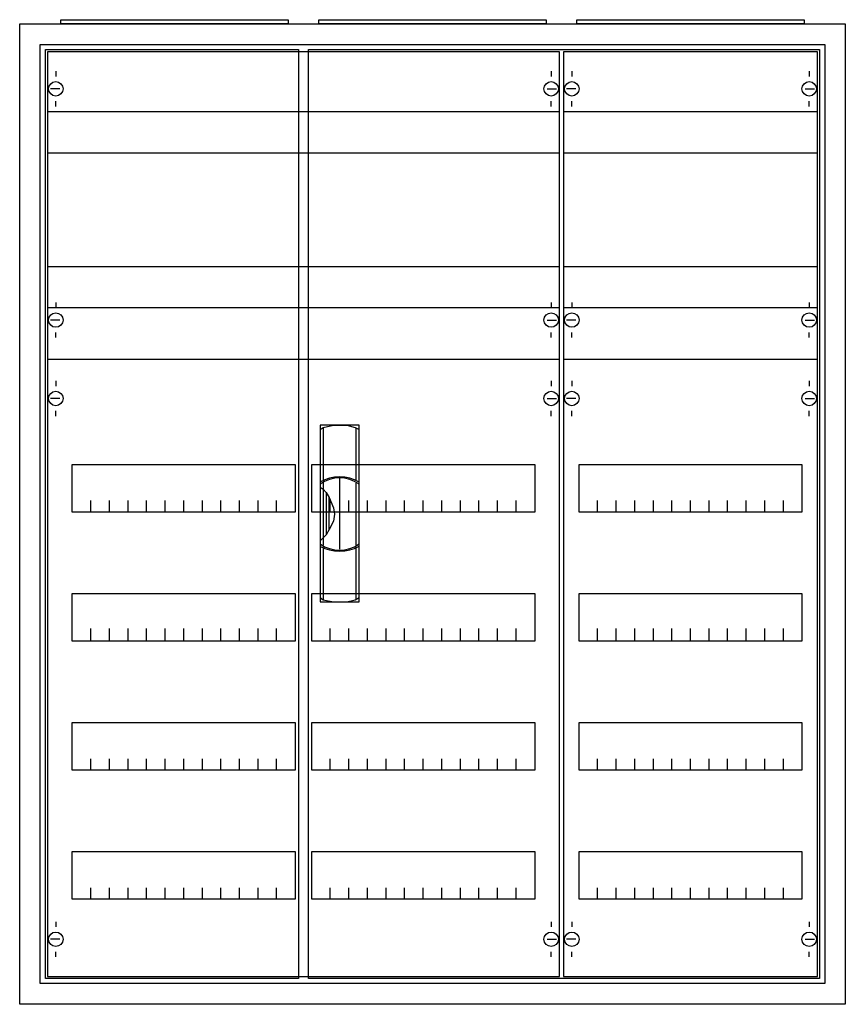
# Model space of a CAD drawing. Extents: x -2.5 to 77.5, y -2.5 to 92.9.
import ezdxf

# ---------------------------------------------------------------- set-up
doc = ezdxf.new("R2010")
doc.units = 0
doc.header["$MEASUREMENT"] = 0
doc.linetypes.add('L000000020000FFFFFF', pattern=[0])
doc.linetypes.add('L014100020032000000', pattern=[0.5, 0.3, -0.2])
doc.layers.get('0').update_dxf_attribs({"linetype": 'CONTINUOUS'})
for name, color, linetype in [('1', 7, 'CONTINUOUS'), ('29', 7, 'CONTINUOUS'), ('3', 7, 'CONTINUOUS'), ('47', 7, 'CONTINUOUS')]:
    doc.layers.add(name, color=color, linetype=linetype)

# ---------------------------------------------------------------- blocks, each defined once
blk = doc.blocks.new('A36_E')
at = {"color": 7, "linetype": 'CONTINUOUS'}
for points in [[(77.5, 92.5), (77.5, -2.5), (-2.5, -2.5), (-2.5, 92.5)], [(75.5, 90.5), (75.5, -0.5), (-0.5, -0.5), (-0.5, 90.5)]]:
    blk.add_lwpolyline(points, close=True, dxfattribs=at)
blk = doc.blocks.new('ZB43')
at = {"color": 7, "linetype": 'CONTINUOUS'}
blk.add_lwpolyline([(11, 0.4), (11, 0), (-11, 0), (-11, 0.4)], close=True, dxfattribs=at)
blk = doc.blocks.new('1V2KA')
at = {"layer": '1', "color": 7, "linetype": 'CONTINUOUS'}
for p, q in [((1, 87.9), (1, 87.4)), ((24, 87.9), (24, 87.4)), ((1.4, 86.2), (0.5, 86.2)), ((23.6, 86.2), (24.5, 86.2)), ((1, 84.5), (1, 85)), ((24, 84.5), (24, 85)), ((1, 65.5), (1, 65)), ((24, 65.5), (24, 65)), ((1.4, 63.8), (0.5, 63.8)), ((23.6, 63.8), (24.5, 63.8)), ((1, 62.1), (1, 62.6)), ((24, 62.1), (24, 62.6)), ((1, 57.9), (1, 57.4)), ((24, 57.9), (24, 57.4)), ((1.4, 56.2), (0.5, 56.2)), ((23.6, 56.2), (24.5, 56.2)), ((1, 54.5), (1, 55)), ((24, 54.5), (24, 55)), ((1, 5.5), (1, 5)), ((24, 5.5), (24, 5)), ((1.4, 3.8), (0.5, 3.8)), ((23.6, 3.8), (24.5, 3.8)), ((1, 2.1), (1, 2.6)), ((24, 2.1), (24, 2.6))]:
    blk.add_line(p, q, dxfattribs=at)
for points in [[(24.8, 0.2), (24.8, 89.8), (0.2, 89.8), (0.2, 0.2)], [(23.3, 49.8), (23.3, 45.2), (1.7, 45.2), (1.7, 49.8)], [(23.3, 37.3), (23.3, 32.7), (1.7, 32.7), (1.7, 37.3)], [(23.3, 24.8), (23.3, 20.2), (1.7, 20.2), (1.7, 24.8)], [(23.3, 12.3), (23.3, 7.7), (1.7, 7.7), (1.7, 12.3)]]:
    blk.add_lwpolyline(points, close=True, dxfattribs=at)
at = {"layer": '1', "color": 7, "linetype": 'L014100020032000000'}
for points in [[(0.2, 84), (24.8, 84)], [(0.2, 80), (24.8, 80)], [(0.2, 69), (24.8, 69)], [(0.2, 65), (24.8, 65)]]:
    blk.add_lwpolyline(points, dxfattribs=at)
at = {"layer": '1', "color": 7, "linetype": 'CONTINUOUS'}
for points in [[(0.2, 60), (24.8, 60)], [(3.5, 45.2), (3.5, 46.3)], [(5.3, 45.2), (5.3, 46.3), (5.3, 46.3)], [(7.1, 45.2), (7.1, 46.3)], [(8.9, 45.2), (8.9, 46.3)], [(10.7, 45.2), (10.7, 46.3)], [(12.5, 45.2), (12.5, 46.3)], [(14.3, 45.2), (14.3, 46.3)], [(16.1, 45.2), (16.1, 46.3)], [(17.9, 45.2), (17.9, 46.3)], [(19.7, 45.2), (19.7, 46.3)], [(21.5, 45.2), (21.5, 46.3)], [(3.5, 32.8), (3.5, 33.9)], [(3.5, 32.8), (3.5, 33.9)], [(3.5, 32.7), (3.5, 33.8)], [(5.3, 32.8), (5.3, 33.9), (5.3, 33.9)], [(5.3, 32.8), (5.3, 33.9), (5.3, 33.9)], [(5.3, 32.7), (5.3, 33.8), (5.3, 33.8)], [(7.1, 32.8), (7.1, 33.9)], [(7.1, 32.8), (7.1, 33.9)], [(7.1, 32.7), (7.1, 33.8)], [(8.9, 32.8), (8.9, 33.9)], [(8.9, 32.8), (8.9, 33.9)], [(8.9, 32.7), (8.9, 33.8)], [(10.7, 32.8), (10.7, 33.9)], [(10.7, 32.8), (10.7, 33.9)], [(10.7, 32.7), (10.7, 33.8)], [(12.5, 32.8), (12.5, 33.9)], [(12.5, 32.8), (12.5, 33.9)], [(12.5, 32.7), (12.5, 33.8)], [(14.3, 32.8), (14.3, 33.9)], [(14.3, 32.8), (14.3, 33.9)], [(14.3, 32.7), (14.3, 33.8)], [(16.1, 32.8), (16.1, 33.9)], [(16.1, 32.8), (16.1, 33.9)], [(16.1, 32.7), (16.1, 33.8)], [(17.9, 32.8), (17.9, 33.9)], [(17.9, 32.8), (17.9, 33.9)], [(17.9, 32.7), (17.9, 33.8)], [(19.7, 32.8), (19.7, 33.9)], [(19.7, 32.8), (19.7, 33.9)], [(19.7, 32.7), (19.7, 33.8)], [(21.5, 32.8), (21.5, 33.9)], [(21.5, 32.8), (21.5, 33.9)], [(21.5, 32.7), (21.5, 33.8)], [(3.5, 20.2), (3.5, 21.3)], [(5.3, 20.2), (5.3, 21.3), (5.3, 21.3)], [(7.1, 20.2), (7.1, 21.3)], [(8.9, 20.2), (8.9, 21.3)], [(10.7, 20.2), (10.7, 21.3)], [(12.5, 20.2), (12.5, 21.3)], [(14.3, 20.2), (14.3, 21.3)], [(16.1, 20.2), (16.1, 21.3)], [(17.9, 20.2), (17.9, 21.3)], [(19.7, 20.2), (19.7, 21.3)], [(21.5, 20.2), (21.5, 21.3)], [(3.5, 7.7), (3.5, 8.8)], [(5.3, 7.7), (5.3, 8.8), (5.3, 8.8)], [(7.1, 7.7), (7.1, 8.8)], [(8.9, 7.7), (8.9, 8.8)], [(10.7, 7.7), (10.7, 8.8)], [(12.5, 7.7), (12.5, 8.8)], [(14.3, 7.7), (14.3, 8.8)], [(16.1, 7.7), (16.1, 8.8)], [(17.9, 7.7), (17.9, 8.8)], [(19.7, 7.7), (19.7, 8.8)], [(21.5, 7.7), (21.5, 8.8)]]:
    blk.add_lwpolyline(points, dxfattribs=at)
for centre in [(1, 86.2), (24, 86.2), (1, 63.8), (24, 63.8), (1, 56.2), (24, 56.2), (1, 3.8), (24, 3.8)]:
    blk.add_circle(centre, 0.7, dxfattribs=at)
at = {"layer": '29', "color": 7, "linetype": 'CONTINUOUS'}
for points in [[(24.8, 0.2), (24.8, 89.8), (0.2, 89.8), (0.2, 0.2)], [(23.3, 49.8), (23.3, 45.2), (1.7, 45.2), (1.7, 49.8)], [(23.3, 37.3), (23.3, 32.7), (1.7, 32.7), (1.7, 37.3)], [(23.3, 24.8), (23.3, 20.2), (1.7, 20.2), (1.7, 24.8)], [(23.3, 12.3), (23.3, 7.7), (1.7, 7.7), (1.7, 12.3)]]:
    blk.add_lwpolyline(points, close=True, dxfattribs=at)
for points in [[(0.2, 84), (24.8, 84)], [(0.2, 80), (24.8, 80)], [(0.2, 69), (24.8, 69)], [(0.2, 65), (24.8, 65)], [(0.2, 60), (24.8, 60)], [(3.5, 45.2), (3.5, 46.3)], [(5.3, 45.2), (5.3, 46.3), (5.3, 46.3)], [(7.1, 45.2), (7.1, 46.3)], [(8.9, 45.2), (8.9, 46.3)], [(10.7, 45.2), (10.7, 46.3)], [(12.5, 45.2), (12.5, 46.3)], [(14.3, 45.2), (14.3, 46.3)], [(16.1, 45.2), (16.1, 46.3)], [(17.9, 45.2), (17.9, 46.3)], [(19.7, 45.2), (19.7, 46.3)], [(21.5, 45.2), (21.5, 46.3)], [(3.5, 32.8), (3.5, 33.9)], [(3.5, 32.8), (3.5, 33.9)], [(3.5, 32.7), (3.5, 33.8)], [(5.3, 32.8), (5.3, 33.9), (5.3, 33.9)], [(5.3, 32.8), (5.3, 33.9), (5.3, 33.9)], [(5.3, 32.7), (5.3, 33.8), (5.3, 33.8)], [(7.1, 32.8), (7.1, 33.9)], [(7.1, 32.8), (7.1, 33.9)], [(7.1, 32.7), (7.1, 33.8)], [(8.9, 32.8), (8.9, 33.9)], [(8.9, 32.8), (8.9, 33.9)], [(8.9, 32.7), (8.9, 33.8)], [(10.7, 32.8), (10.7, 33.9)], [(10.7, 32.8), (10.7, 33.9)], [(10.7, 32.7), (10.7, 33.8)], [(12.5, 32.8), (12.5, 33.9)], [(12.5, 32.8), (12.5, 33.9)], [(12.5, 32.7), (12.5, 33.8)], [(14.3, 32.8), (14.3, 33.9)], [(14.3, 32.8), (14.3, 33.9)], [(14.3, 32.7), (14.3, 33.8)], [(16.1, 32.8), (16.1, 33.9)], [(16.1, 32.8), (16.1, 33.9)], [(16.1, 32.7), (16.1, 33.8)], [(17.9, 32.8), (17.9, 33.9)], [(17.9, 32.8), (17.9, 33.9)], [(17.9, 32.7), (17.9, 33.8)], [(19.7, 32.8), (19.7, 33.9)], [(19.7, 32.8), (19.7, 33.9)], [(19.7, 32.7), (19.7, 33.8)], [(21.5, 32.8), (21.5, 33.9)], [(21.5, 32.8), (21.5, 33.9)], [(21.5, 32.7), (21.5, 33.8)], [(3.5, 20.2), (3.5, 21.3)], [(5.3, 20.2), (5.3, 21.3), (5.3, 21.3)], [(7.1, 20.2), (7.1, 21.3)], [(8.9, 20.2), (8.9, 21.3)], [(10.7, 20.2), (10.7, 21.3)], [(12.5, 20.2), (12.5, 21.3)], [(14.3, 20.2), (14.3, 21.3)], [(16.1, 20.2), (16.1, 21.3)], [(17.9, 20.2), (17.9, 21.3)], [(19.7, 20.2), (19.7, 21.3)], [(21.5, 20.2), (21.5, 21.3)], [(3.5, 7.7), (3.5, 8.8)], [(5.3, 7.7), (5.3, 8.8), (5.3, 8.8)], [(7.1, 7.7), (7.1, 8.8)], [(8.9, 7.7), (8.9, 8.8)], [(10.7, 7.7), (10.7, 8.8)], [(12.5, 7.7), (12.5, 8.8)], [(14.3, 7.7), (14.3, 8.8)], [(16.1, 7.7), (16.1, 8.8)], [(17.9, 7.7), (17.9, 8.8)], [(19.7, 7.7), (19.7, 8.8)], [(21.5, 7.7), (21.5, 8.8)]]:
    blk.add_lwpolyline(points, dxfattribs=at)
blk = doc.blocks.new('2V2KA')
at = {"layer": '1', "color": 7, "linetype": 'CONTINUOUS'}
for p, q in [((1, 87.9), (1, 87.4)), ((49, 87.9), (49, 87.4)), ((1.4, 86.2), (0.5, 86.2)), ((48.6, 86.2), (49.5, 86.2)), ((1, 84.5), (1, 85)), ((49, 84.5), (49, 85)), ((1, 65.5), (1, 65)), ((49, 65.5), (49, 65)), ((1.4, 63.8), (0.5, 63.8)), ((48.6, 63.8), (49.5, 63.8)), ((1, 62.1), (1, 62.6)), ((49, 62.1), (49, 62.6)), ((1, 57.9), (1, 57.4)), ((49, 57.9), (49, 57.4)), ((1.4, 56.2), (0.5, 56.2)), ((48.6, 56.2), (49.5, 56.2)), ((1, 54.5), (1, 55)), ((49, 54.5), (49, 55)), ((1, 5.5), (1, 5)), ((49, 5.5), (49, 5)), ((1.4, 3.8), (0.5, 3.8)), ((48.6, 3.8), (49.5, 3.8)), ((1, 2.1), (1, 2.6)), ((49, 2.1), (49, 2.6))]:
    blk.add_line(p, q, dxfattribs=at)
for points in [[(49.8, 0.2), (49.8, 89.8), (0.2, 89.8), (0.2, 0.2)], [(24.2, 49.8), (24.2, 45.2), (2.6, 45.2), (2.6, 49.8)], [(47.4, 49.8), (47.4, 45.2), (25.8, 45.2), (25.8, 49.8)], [(24.2, 37.3), (24.2, 32.7), (2.6, 32.7), (2.6, 37.3)], [(47.4, 37.3), (47.4, 32.7), (25.8, 32.7), (25.8, 37.3)], [(24.2, 24.8), (24.2, 20.2), (2.6, 20.2), (2.6, 24.8)], [(47.4, 24.8), (47.4, 20.2), (25.8, 20.2), (25.8, 24.8)], [(24.2, 12.3), (24.2, 7.7), (2.6, 7.7), (2.6, 12.3)], [(47.4, 12.3), (47.4, 7.7), (25.8, 7.7), (25.8, 12.3)]]:
    blk.add_lwpolyline(points, close=True, dxfattribs=at)
at = {"layer": '1', "color": 7, "linetype": 'L014100020032000000'}
for points in [[(0.2, 84), (49.7, 84)], [(0.2, 80), (49.7, 80)], [(0.2, 69), (49.7, 69)], [(0.2, 65), (49.7, 65)]]:
    blk.add_lwpolyline(points, dxfattribs=at)
at = {"layer": '1', "color": 7, "linetype": 'CONTINUOUS'}
for points in [[(0.2, 60), (49.8, 60)], [(4.4, 45.2), (4.4, 46.3)], [(6.2, 45.2), (6.2, 46.3), (6.2, 46.3)], [(8, 45.2), (8, 46.3)], [(9.8, 45.2), (9.8, 46.3)], [(11.6, 45.2), (11.6, 46.3)], [(13.4, 45.2), (13.4, 46.3)], [(15.2, 45.2), (15.2, 46.3)], [(17, 45.2), (17, 46.3)], [(18.8, 45.2), (18.8, 46.3)], [(20.6, 45.2), (20.6, 46.3)], [(22.4, 45.2), (22.4, 46.3)], [(27.6, 45.2), (27.6, 46.3)], [(29.4, 45.2), (29.4, 46.3), (29.4, 46.3)], [(31.2, 45.2), (31.2, 46.3)], [(33, 45.2), (33, 46.3)], [(34.8, 45.2), (34.8, 46.3)], [(36.6, 45.2), (36.6, 46.3)], [(38.4, 45.2), (38.4, 46.3)], [(40.2, 45.2), (40.2, 46.3)], [(42, 45.2), (42, 46.3)], [(43.8, 45.2), (43.8, 46.3)], [(45.6, 45.2), (45.6, 46.3)], [(4.4, 32.8), (4.4, 33.9)], [(4.4, 32.8), (4.4, 33.9)], [(4.4, 32.7), (4.4, 33.8)], [(6.2, 32.8), (6.2, 33.9), (6.2, 33.9)], [(6.2, 32.8), (6.2, 33.9), (6.2, 33.9)], [(6.2, 32.7), (6.2, 33.8), (6.2, 33.8)], [(8, 32.8), (8, 33.9)], [(8, 32.8), (8, 33.9)], [(8, 32.7), (8, 33.8)], [(9.8, 32.8), (9.8, 33.9)], [(9.8, 32.8), (9.8, 33.9)], [(9.8, 32.7), (9.8, 33.8)], [(11.6, 32.8), (11.6, 33.9)], [(11.6, 32.8), (11.6, 33.9)], [(11.6, 32.7), (11.6, 33.8)], [(13.4, 32.8), (13.4, 33.9)], [(13.4, 32.8), (13.4, 33.9)], [(13.4, 32.7), (13.4, 33.8)], [(15.2, 32.8), (15.2, 33.9)], [(15.2, 32.8), (15.2, 33.9)], [(15.2, 32.7), (15.2, 33.8)], [(17, 32.8), (17, 33.9)], [(17, 32.8), (17, 33.9)], [(17, 32.7), (17, 33.8)], [(18.8, 32.8), (18.8, 33.9)], [(18.8, 32.8), (18.8, 33.9)], [(18.8, 32.7), (18.8, 33.8)], [(20.6, 32.8), (20.6, 33.9)], [(20.6, 32.8), (20.6, 33.9)], [(20.6, 32.7), (20.6, 33.8)], [(22.4, 32.8), (22.4, 33.9)], [(22.4, 32.8), (22.4, 33.9)], [(22.4, 32.7), (22.4, 33.8)], [(27.6, 32.8), (27.6, 33.9)], [(27.6, 32.8), (27.6, 33.9)], [(27.6, 32.7), (27.6, 33.8)], [(29.4, 32.8), (29.4, 33.9), (29.4, 33.9)], [(29.4, 32.8), (29.4, 33.9), (29.4, 33.9)], [(29.4, 32.7), (29.4, 33.8), (29.4, 33.8)], [(31.2, 32.8), (31.2, 33.9)], [(31.2, 32.8), (31.2, 33.9)], [(31.2, 32.7), (31.2, 33.8)], [(33, 32.8), (33, 33.9)], [(33, 32.8), (33, 33.9)], [(33, 32.7), (33, 33.8)], [(34.8, 32.8), (34.8, 33.9)], [(34.8, 32.8), (34.8, 33.9)], [(34.8, 32.7), (34.8, 33.8)], [(36.6, 32.8), (36.6, 33.9)], [(36.6, 32.8), (36.6, 33.9)], [(36.6, 32.7), (36.6, 33.8)], [(38.4, 32.8), (38.4, 33.9)], [(38.4, 32.8), (38.4, 33.9)], [(38.4, 32.7), (38.4, 33.8)], [(40.2, 32.8), (40.2, 33.9)], [(40.2, 32.8), (40.2, 33.9)], [(40.2, 32.7), (40.2, 33.8)], [(42, 32.8), (42, 33.9)], [(42, 32.8), (42, 33.9)], [(42, 32.7), (42, 33.8)], [(43.8, 32.8), (43.8, 33.9)], [(43.8, 32.8), (43.8, 33.9)], [(43.8, 32.7), (43.8, 33.8)], [(45.6, 32.8), (45.6, 33.9)], [(45.6, 32.8), (45.6, 33.9)], [(45.6, 32.7), (45.6, 33.8)], [(4.4, 20.2), (4.4, 21.3)], [(6.2, 20.2), (6.2, 21.3), (6.2, 21.3)], [(8, 20.2), (8, 21.3)], [(9.8, 20.2), (9.8, 21.3)], [(11.6, 20.2), (11.6, 21.3)], [(13.4, 20.2), (13.4, 21.3)], [(15.2, 20.2), (15.2, 21.3)], [(17, 20.2), (17, 21.3)], [(18.8, 20.2), (18.8, 21.3)], [(20.6, 20.2), (20.6, 21.3)], [(22.4, 20.2), (22.4, 21.3)], [(27.6, 20.2), (27.6, 21.3)], [(29.4, 20.2), (29.4, 21.3), (29.4, 21.3)], [(31.2, 20.2), (31.2, 21.3)], [(33, 20.2), (33, 21.3)], [(34.8, 20.2), (34.8, 21.3)], [(36.6, 20.2), (36.6, 21.3)], [(38.4, 20.2), (38.4, 21.3)], [(40.2, 20.2), (40.2, 21.3)], [(42, 20.2), (42, 21.3)], [(43.8, 20.2), (43.8, 21.3)], [(45.6, 20.2), (45.6, 21.3)], [(4.4, 7.7), (4.4, 8.8)], [(6.2, 7.7), (6.2, 8.8), (6.2, 8.8)], [(8, 7.7), (8, 8.8)], [(9.8, 7.7), (9.8, 8.8)], [(11.6, 7.7), (11.6, 8.8)], [(13.4, 7.7), (13.4, 8.8)], [(15.2, 7.7), (15.2, 8.8)], [(17, 7.7), (17, 8.8)], [(18.8, 7.7), (18.8, 8.8)], [(20.6, 7.7), (20.6, 8.8)], [(22.4, 7.7), (22.4, 8.8)], [(27.6, 7.7), (27.6, 8.8)], [(29.4, 7.7), (29.4, 8.8), (29.4, 8.8)], [(31.2, 7.7), (31.2, 8.8)], [(33, 7.7), (33, 8.8)], [(34.8, 7.7), (34.8, 8.8)], [(36.6, 7.7), (36.6, 8.8)], [(38.4, 7.7), (38.4, 8.8)], [(40.2, 7.7), (40.2, 8.8)], [(42, 7.7), (42, 8.8)], [(43.8, 7.7), (43.8, 8.8)], [(45.6, 7.7), (45.6, 8.8)]]:
    blk.add_lwpolyline(points, dxfattribs=at)
for centre in [(1, 86.2), (49, 86.2), (1, 63.8), (49, 63.8), (1, 56.2), (49, 56.2), (1, 3.8), (49, 3.8)]:
    blk.add_circle(centre, 0.7, dxfattribs=at)
at = {"layer": '29', "color": 7, "linetype": 'CONTINUOUS'}
for points in [[(49.8, 0.2), (49.8, 89.8), (0.2, 89.8), (0.2, 0.2)], [(24.2, 49.8), (24.2, 45.2), (2.6, 45.2), (2.6, 49.8)], [(47.4, 49.8), (47.4, 45.2), (25.8, 45.2), (25.8, 49.8)], [(24.2, 37.3), (24.2, 32.7), (2.6, 32.7), (2.6, 37.3)], [(47.4, 37.3), (47.4, 32.7), (25.8, 32.7), (25.8, 37.3)], [(24.2, 24.8), (24.2, 20.2), (2.6, 20.2), (2.6, 24.8)], [(47.4, 24.8), (47.4, 20.2), (25.8, 20.2), (25.8, 24.8)], [(24.2, 12.3), (24.2, 7.7), (2.6, 7.7), (2.6, 12.3)], [(47.4, 12.3), (47.4, 7.7), (25.8, 7.7), (25.8, 12.3)]]:
    blk.add_lwpolyline(points, close=True, dxfattribs=at)
for points in [[(0.3, 84), (49.8, 84)], [(0.3, 80), (49.8, 80)], [(0.3, 69), (49.8, 69)], [(0.2, 65), (49.7, 65)], [(0.2, 60), (49.8, 60)], [(4.4, 45.2), (4.4, 46.3)], [(6.2, 45.2), (6.2, 46.3), (6.2, 46.3)], [(8, 45.2), (8, 46.3)], [(9.8, 45.2), (9.8, 46.3)], [(11.6, 45.2), (11.6, 46.3)], [(13.4, 45.2), (13.4, 46.3)], [(15.2, 45.2), (15.2, 46.3)], [(17, 45.2), (17, 46.3)], [(18.8, 45.2), (18.8, 46.3)], [(20.6, 45.2), (20.6, 46.3)], [(22.4, 45.2), (22.4, 46.3)], [(27.6, 45.2), (27.6, 46.3)], [(29.4, 45.2), (29.4, 46.3), (29.4, 46.3)], [(31.2, 45.2), (31.2, 46.3)], [(33, 45.2), (33, 46.3)], [(34.8, 45.2), (34.8, 46.3)], [(36.6, 45.2), (36.6, 46.3)], [(38.4, 45.2), (38.4, 46.3)], [(40.2, 45.2), (40.2, 46.3)], [(42, 45.2), (42, 46.3)], [(43.8, 45.2), (43.8, 46.3)], [(45.6, 45.2), (45.6, 46.3)], [(4.4, 32.8), (4.4, 33.9)], [(4.4, 32.8), (4.4, 33.9)], [(4.4, 32.7), (4.4, 33.8)], [(6.2, 32.8), (6.2, 33.9), (6.2, 33.9)], [(6.2, 32.8), (6.2, 33.9), (6.2, 33.9)], [(6.2, 32.7), (6.2, 33.8), (6.2, 33.8)], [(8, 32.8), (8, 33.9)], [(8, 32.8), (8, 33.9)], [(8, 32.7), (8, 33.8)], [(9.8, 32.8), (9.8, 33.9)], [(9.8, 32.8), (9.8, 33.9)], [(9.8, 32.7), (9.8, 33.8)], [(11.6, 32.8), (11.6, 33.9)], [(11.6, 32.8), (11.6, 33.9)], [(11.6, 32.7), (11.6, 33.8)], [(13.4, 32.8), (13.4, 33.9)], [(13.4, 32.8), (13.4, 33.9)], [(13.4, 32.7), (13.4, 33.8)], [(15.2, 32.8), (15.2, 33.9)], [(15.2, 32.8), (15.2, 33.9)], [(15.2, 32.7), (15.2, 33.8)], [(17, 32.8), (17, 33.9)], [(17, 32.8), (17, 33.9)], [(17, 32.7), (17, 33.8)], [(18.8, 32.8), (18.8, 33.9)], [(18.8, 32.8), (18.8, 33.9)], [(18.8, 32.7), (18.8, 33.8)], [(20.6, 32.8), (20.6, 33.9)], [(20.6, 32.8), (20.6, 33.9)], [(20.6, 32.7), (20.6, 33.8)], [(22.4, 32.8), (22.4, 33.9)], [(22.4, 32.8), (22.4, 33.9)], [(22.4, 32.7), (22.4, 33.8)], [(27.6, 32.8), (27.6, 33.9)], [(27.6, 32.8), (27.6, 33.9)], [(27.6, 32.7), (27.6, 33.8)], [(29.4, 32.8), (29.4, 33.9), (29.4, 33.9)], [(29.4, 32.8), (29.4, 33.9), (29.4, 33.9)], [(29.4, 32.7), (29.4, 33.8), (29.4, 33.8)], [(31.2, 32.8), (31.2, 33.9)], [(31.2, 32.8), (31.2, 33.9)], [(31.2, 32.7), (31.2, 33.8)], [(33, 32.8), (33, 33.9)], [(33, 32.8), (33, 33.9)], [(33, 32.7), (33, 33.8)], [(34.8, 32.8), (34.8, 33.9)], [(34.8, 32.8), (34.8, 33.9)], [(34.8, 32.7), (34.8, 33.8)], [(36.6, 32.8), (36.6, 33.9)], [(36.6, 32.8), (36.6, 33.9)], [(36.6, 32.7), (36.6, 33.8)], [(38.4, 32.8), (38.4, 33.9)], [(38.4, 32.8), (38.4, 33.9)], [(38.4, 32.7), (38.4, 33.8)], [(40.2, 32.8), (40.2, 33.9)], [(40.2, 32.8), (40.2, 33.9)], [(40.2, 32.7), (40.2, 33.8)], [(42, 32.8), (42, 33.9)], [(42, 32.8), (42, 33.9)], [(42, 32.7), (42, 33.8)], [(43.8, 32.8), (43.8, 33.9)], [(43.8, 32.8), (43.8, 33.9)], [(43.8, 32.7), (43.8, 33.8)], [(45.6, 32.8), (45.6, 33.9)], [(45.6, 32.8), (45.6, 33.9)], [(45.6, 32.7), (45.6, 33.8)], [(4.4, 20.2), (4.4, 21.3)], [(6.2, 20.2), (6.2, 21.3), (6.2, 21.3)], [(8, 20.2), (8, 21.3)], [(9.8, 20.2), (9.8, 21.3)], [(11.6, 20.2), (11.6, 21.3)], [(13.4, 20.2), (13.4, 21.3)], [(15.2, 20.2), (15.2, 21.3)], [(17, 20.2), (17, 21.3)], [(18.8, 20.2), (18.8, 21.3)], [(20.6, 20.2), (20.6, 21.3)], [(22.4, 20.2), (22.4, 21.3)], [(27.6, 20.2), (27.6, 21.3)], [(29.4, 20.2), (29.4, 21.3), (29.4, 21.3)], [(31.2, 20.2), (31.2, 21.3)], [(33, 20.2), (33, 21.3)], [(34.8, 20.2), (34.8, 21.3)], [(36.6, 20.2), (36.6, 21.3)], [(38.4, 20.2), (38.4, 21.3)], [(40.2, 20.2), (40.2, 21.3)], [(42, 20.2), (42, 21.3)], [(43.8, 20.2), (43.8, 21.3)], [(45.6, 20.2), (45.6, 21.3)], [(4.4, 7.7), (4.4, 8.8)], [(6.2, 7.7), (6.2, 8.8), (6.2, 8.8)], [(8, 7.7), (8, 8.8)], [(9.8, 7.7), (9.8, 8.8)], [(11.6, 7.7), (11.6, 8.8)], [(13.4, 7.7), (13.4, 8.8)], [(15.2, 7.7), (15.2, 8.8)], [(17, 7.7), (17, 8.8)], [(18.8, 7.7), (18.8, 8.8)], [(20.6, 7.7), (20.6, 8.8)], [(22.4, 7.7), (22.4, 8.8)], [(27.6, 7.7), (27.6, 8.8)], [(29.4, 7.7), (29.4, 8.8), (29.4, 8.8)], [(31.2, 7.7), (31.2, 8.8)], [(33, 7.7), (33, 8.8)], [(34.8, 7.7), (34.8, 8.8)], [(36.6, 7.7), (36.6, 8.8)], [(38.4, 7.7), (38.4, 8.8)], [(40.2, 7.7), (40.2, 8.8)], [(42, 7.7), (42, 8.8)], [(43.8, 7.7), (43.8, 8.8)], [(45.6, 7.7), (45.6, 8.8)]]:
    blk.add_lwpolyline(points, dxfattribs=at)
blk = doc.blocks.new('A36_D')
at = {"layer": '3', "color": 7, "linetype": 'CONTINUOUS'}
for points in [[(75.5, 90.5), (75.5, -0.5), (-0.5, -0.5), (-0.5, 90.5)], [(24.5, 90), (24.5, 0), (0, 0), (0, 90)], [(75, 90), (75, 0), (25.5, 0), (25.5, 90)]]:
    blk.add_lwpolyline(points, close=True, dxfattribs=at)
blk = doc.blocks.new('ZB113')
at = {"layer": '47', "color": 255, "linetype": 'L000000020000FFFFFF'}
blk.add_lwpolyline([(1.9, -8.5), (1.9, 8.6), (-1.9, 8.6), (-1.9, -8.5)], close=True, dxfattribs=at)
at = {"layer": '47', "color": 7, "linetype": 'CONTINUOUS'}
for points in [[(-1.9, 8.2), (-1.6, 8.4), (-0.6, 8.6), (0.7, 8.6), (1.5, 8.4), (1.9, 8.2)], [(-1.9, 8.2), (-1.9, -8.1)], [(-1.6, 8.4), (-1.6, 3.3)], [(1.6, 3.3), (1.6, 8.3)], [(1.9, -8.1), (1.9, 8.2)], [(-1.6, 3.1), (-1.6, -3)], [(0, 3.5), (0, -3.4)], [(1.6, -3), (1.6, 3)], [(-1.9, 2.6), (-1.6, 2.4), (-1.3, 2.1), (-1, 1.6), (-0.6, 0.6), (-0.5, 0), (-0.6, -0.7), (-1, -1.5), (-1.3, -2), (-1.9, -2.6)], [(-1.3, 2.1), (-1.3, -2)], [(-1, -1.5), (-1, 1.6)], [(-1.6, -3.3), (-1.6, -8.3)], [(1.6, -8.2), (1.6, -3.2)], [(-1.9, -8.1), (-1.6, -8.3), (-0.6, -8.5), (0.7, -8.5), (1.5, -8.3), (1.9, -8.1)]]:
    blk.add_lwpolyline(points, dxfattribs=at)
for centre, radius, start, end in [((0, -0.3), 3.9, 60.80251, 119.19749), ((0, 0.2), 3.3, 54.86581, 125.13419), ((0, 0.3), 3.9, 240.80251, 299.19749), ((0, -0.2), 3.3, 234.86581, 305.13419)]:
    blk.add_arc(centre, radius, start, end, dxfattribs=at)

msp = doc.modelspace()

# ---------------------------------------------------------------- block references
for name, p in [('ZB43', (12.5, 92.5)), ('ZB43', (37.5, 92.5)), ('ZB43', (62.5, 92.5)), ('A36_E', (0, 0))]:
    msp.add_blockref(name, p)
at = {"layer": '1'}
for name, p in [('2V2KA', (0, 0)), ('1V2KA', (50, 0))]:
    msp.add_blockref(name, p, dxfattribs=at)
at = {"layer": '3'}
msp.add_blockref('A36_D', (0, 0), dxfattribs=at)
at = {"layer": '47'}
msp.add_blockref('ZB113', (28.5, 45), dxfattribs=at)

doc.saveas('drawing.dxf')
